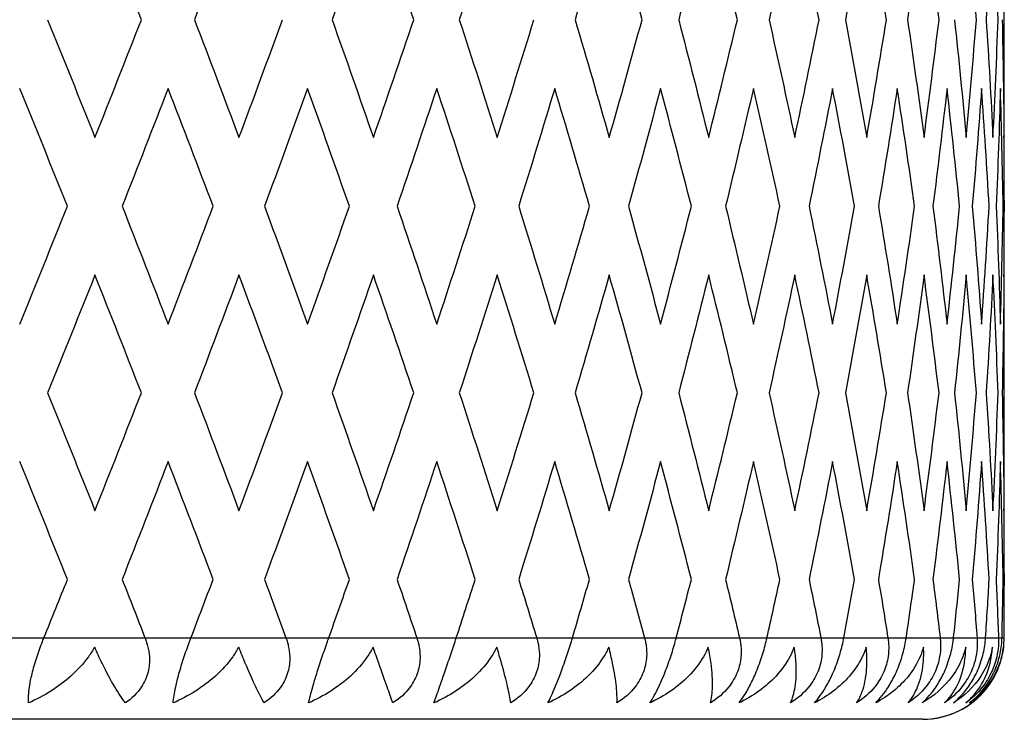
# Model space of a CAD drawing. Units: millimetres. Extents: x 24 to 867, y 24 to 606.
# Drawn here: x 339 to 345, y 111 to 115 of the extents above; entities that cross this region are included whole.
import ezdxf

# ---------------------------------------------------------------- set-up
doc = ezdxf.new("R2010")
doc.units = ezdxf.units.MM
doc.header["$LTSCALE"] = 3
doc.layers.add('Visible (ISO)', color=7, linetype='Continuous', lineweight=25, true_color=0x00003f)
doc.layers.add('Visible Narrow (ISO)', color=7, linetype='Continuous', lineweight=25, true_color=0x00003f)

msp = doc.modelspace()

# ---------------------------------------------------------------- linework, layer by layer
at = {"layer": 'Visible (ISO)'}
for p, q in [((345.41257, 111.70266), (345.41257, 121.00266)), ((345.41257, 115.22436), (345.41257, 115.75239)), ((345.41257, 114.30858), (345.41257, 114.38245)), ((345.41257, 112.93864), (345.41257, 113.46667)), ((345.41257, 112.02286), (345.41257, 112.09673)), ((344.91257, 111.20266), (321.91257, 111.20266)), ((344.91257, 111.20266), (321.91257, 111.20266))]:
    msp.add_line(p, q, dxfattribs=at)
for end in [0, 322.36378]:
    msp.add_arc((344.91257, 111.70266), 0.5, 270, end, dxfattribs=at)
for points in [[(340.12681, 115.48837), (340.03283, 115.72901), (339.93794, 115.96964), (339.8422, 116.21028)], [(340.72455, 116.21028), (340.63464, 115.96964), (340.54375, 115.72901), (340.45191, 115.48837)], [(341.54803, 116.21028), (341.46467, 115.96964), (341.38023, 115.72901), (341.29472, 115.48837)], [(341.7948, 115.48837), (341.71366, 115.72901), (341.63139, 115.96964), (341.54803, 116.21028)], [(342.30601, 116.21028), (342.22988, 115.96964), (342.15256, 115.72901), (342.07408, 115.48837)], [(342.99239, 116.21028), (342.9241, 115.96964), (342.85452, 115.72901), (342.78369, 115.48837)], [(343.19338, 115.48837), (343.12769, 115.72901), (343.06068, 115.96964), (342.99239, 116.21028)], [(343.60163, 116.21028), (343.54173, 115.96964), (343.48046, 115.72901), (343.41785, 115.48837)], [(343.77722, 115.48837), (343.72007, 115.72901), (343.66153, 115.96964), (343.60163, 116.21028)], [(344.12884, 116.21028), (344.07781, 115.96964), (344.02534, 115.72901), (343.97146, 115.48837)], [(344.2776, 115.48837), (344.22946, 115.72901), (344.17987, 115.96964), (344.12884, 116.21028)], [(344.56976, 116.21028), (344.52802, 115.96964), (344.48477, 115.72901), (344.44006, 115.48837)], [(344.6905, 115.48837), (344.65176, 115.72901), (344.61151, 115.96964), (344.56976, 116.21028)], [(344.92086, 116.21028), (344.88873, 115.96964), (344.85506, 115.72901), (344.81986, 115.48837)], [(345.01261, 115.48837), (344.98357, 115.72901), (344.95299, 115.96964), (344.92086, 116.21028)], [(345.24131, 115.48837), (345.22222, 115.72901), (345.20155, 115.96964), (345.17929, 116.21028)], [(345.34299, 116.21028), (345.3308, 115.96964), (345.31701, 115.72901), (345.30162, 115.48837)], [(345.37478, 115.48837), (345.36578, 115.72901), (345.35519, 115.96964), (345.34299, 116.21028)], [(339.55242, 115.48837), (339.64985, 115.24774), (339.74645, 115.0071), (339.8422, 114.76647)], [(339.8422, 114.76647), (339.93794, 115.0071), (340.03283, 115.24774), (340.12681, 115.48837)], [(340.45191, 115.48837), (340.54375, 115.24774), (340.63464, 115.0071), (340.72455, 114.76647)], [(340.72455, 114.76647), (340.81447, 115.0071), (340.9034, 115.24774), (340.99132, 115.48837)], [(341.29472, 115.48837), (341.38023, 115.24774), (341.46467, 115.0071), (341.54803, 114.76647)], [(341.54803, 114.76647), (341.63139, 115.0071), (341.71366, 115.24774), (341.7948, 115.48837)], [(342.07408, 115.48837), (342.15256, 115.24774), (342.22988, 115.0071), (342.30601, 114.76647)], [(342.30601, 114.76647), (342.38214, 115.0071), (342.45708, 115.24774), (342.5308, 115.48837)], [(342.78369, 115.48837), (342.85452, 115.24774), (342.9241, 115.0071), (342.99239, 114.76647)], [(342.99239, 114.76647), (343.06068, 115.0071), (343.12769, 115.24774), (343.19338, 115.48837)], [(343.41785, 115.48837), (343.48046, 115.24774), (343.54173, 115.0071), (343.60163, 114.76647)], [(343.60163, 114.76647), (343.66153, 115.0071), (343.72007, 115.24774), (343.77722, 115.48837)], [(343.97146, 115.48837), (344.02534, 115.24774), (344.07781, 115.0071), (344.12884, 114.76647)], [(344.12884, 114.76647), (344.17987, 115.0071), (344.22946, 115.24774), (344.2776, 115.48837)], [(344.44006, 115.48837), (344.48477, 115.24774), (344.52802, 115.0071), (344.56976, 114.76647)], [(344.56976, 114.76647), (344.61151, 115.0071), (344.65176, 115.24774), (344.6905, 115.48837)], [(344.81986, 115.48837), (344.85506, 115.24774), (344.88873, 115.0071), (344.92086, 114.76647)], [(344.92086, 114.76647), (344.95299, 115.0071), (344.98357, 115.24774), (345.01261, 115.48837)], [(345.10782, 115.48837), (345.13322, 115.24774), (345.15704, 115.0071), (345.17929, 114.76647)], [(345.17929, 114.76647), (345.20155, 115.0071), (345.22222, 115.24774), (345.24131, 115.48837)], [(345.30162, 115.48837), (345.31701, 115.24774), (345.3308, 115.0071), (345.34299, 114.76647)], [(345.34299, 114.76647), (345.35519, 115.0071), (345.36578, 115.24774), (345.37478, 115.48837)], [(345.3997, 115.48837), (345.40495, 115.24774), (345.4086, 115.0071), (345.41063, 114.76647)], [(345.41063, 114.76647), (345.41193, 114.9191), (345.41257, 115.07173), (345.41257, 115.22436)], [(339.67384, 114.34551), (339.5771, 114.58615), (339.47952, 114.82678), (339.38115, 115.06742)], [(340.2903, 115.06742), (340.19738, 114.82678), (340.10353, 114.58615), (340.00881, 114.34551)], [(340.56627, 114.34551), (340.47523, 114.58615), (340.38322, 114.82678), (340.2903, 115.06742)], [(341.14408, 115.06742), (341.05735, 114.82678), (340.9696, 114.58615), (340.88084, 114.34551)], [(341.40111, 114.34551), (341.31649, 114.58615), (341.2308, 114.82678), (341.14408, 115.06742)], [(341.9356, 115.06742), (341.85578, 114.82678), (341.77481, 114.58615), (341.69274, 114.34551)], [(342.17162, 114.34551), (342.09411, 114.58615), (342.01543, 114.82678), (341.9356, 115.06742)], [(342.65851, 115.06742), (342.58623, 114.82678), (342.5127, 114.58615), (342.43797, 114.34551)], [(342.87162, 114.34551), (342.80184, 114.58615), (342.73079, 114.82678), (342.65851, 115.06742)], [(343.30697, 115.06742), (343.24281, 114.82678), (343.17732, 114.58615), (343.11054, 114.34551)], [(343.49545, 114.34551), (343.43397, 114.58615), (343.37113, 114.82678), (343.30697, 115.06742)], [(343.87577, 115.06742), (343.82025, 114.82678), (343.76332, 114.58615), (343.70502, 114.34551)], [(344.03811, 114.34551), (343.98541, 114.58615), (343.93129, 114.82678), (343.87577, 115.06742)], [(344.36032, 115.06742), (344.31389, 114.82678), (344.26599, 114.58615), (344.21664, 114.34551)], [(344.49521, 114.34551), (344.45173, 114.58615), (344.40676, 114.82678), (344.36032, 115.06742)], [(344.75673, 115.06742), (344.71976, 114.82678), (344.68126, 114.58615), (344.64127, 114.34551)], [(344.86308, 114.34551), (344.82916, 114.58615), (344.79371, 114.82678), (344.75673, 115.06742)], [(345.06181, 115.06742), (345.03459, 114.82678), (345.00581, 114.58615), (344.97549, 114.34551)], [(345.13876, 114.34551), (345.11468, 114.58615), (345.08902, 114.82678), (345.06181, 115.06742)], [(345.27309, 115.06742), (345.25585, 114.82678), (345.23702, 114.58615), (345.21661, 114.34551)], [(345.32003, 114.34551), (345.30598, 114.58615), (345.29033, 114.82678), (345.27309, 115.06742)], [(345.38887, 115.06742), (345.38175, 114.82678), (345.37302, 114.58615), (345.36269, 114.34551)], [(345.40543, 114.34551), (345.40152, 114.58615), (345.396, 114.82678), (345.38887, 115.06742)], [(345.41257, 114.38245), (345.41257, 114.37014), (345.41257, 114.35783), (345.41256, 114.34551)], [(339.38115, 113.62361), (339.47952, 113.86424), (339.5771, 114.10488), (339.67384, 114.34551)], [(340.00881, 114.34551), (340.10353, 114.10488), (340.19738, 113.86424), (340.2903, 113.62361)], [(340.2903, 113.62361), (340.38322, 113.86424), (340.47523, 114.10488), (340.56627, 114.34551)], [(340.88084, 114.34551), (340.9696, 114.10488), (341.05735, 113.86424), (341.14408, 113.62361)], [(341.14408, 113.62361), (341.2308, 113.86424), (341.31649, 114.10488), (341.40111, 114.34551)], [(341.69274, 114.34551), (341.77481, 114.10488), (341.85578, 113.86424), (341.9356, 113.62361)], [(341.9356, 113.62361), (342.01543, 113.86424), (342.09411, 114.10488), (342.17162, 114.34551)], [(342.43797, 114.34551), (342.5127, 114.10488), (342.58623, 113.86424), (342.65851, 113.62361)], [(342.65851, 113.62361), (342.73079, 113.86424), (342.80184, 114.10488), (342.87162, 114.34551)], [(343.11054, 114.34551), (343.17732, 114.10488), (343.24281, 113.86424), (343.30697, 113.62361)], [(343.30697, 113.62361), (343.37113, 113.86424), (343.43397, 114.10488), (343.49545, 114.34551)], [(343.70502, 114.34551), (343.76332, 114.10488), (343.82025, 113.86424), (343.87577, 113.62361)], [(343.87577, 113.62361), (343.93129, 113.86424), (343.98541, 114.10488), (344.03811, 114.34551)], [(344.21664, 114.34551), (344.26599, 114.10488), (344.31389, 113.86424), (344.36032, 113.62361)], [(344.36032, 113.62361), (344.40676, 113.86424), (344.45173, 114.10488), (344.49521, 114.34551)], [(344.64127, 114.34551), (344.68126, 114.10488), (344.71976, 113.86424), (344.75673, 113.62361)], [(344.75673, 113.62361), (344.79371, 113.86424), (344.82916, 114.10488), (344.86308, 114.34551)], [(344.97549, 114.34551), (345.00581, 114.10488), (345.03459, 113.86424), (345.06181, 113.62361)], [(345.06181, 113.62361), (345.08902, 113.86424), (345.11468, 114.10488), (345.13876, 114.34551)], [(345.21661, 114.34551), (345.23702, 114.10488), (345.25585, 113.86424), (345.27309, 113.62361)], [(345.27309, 113.62361), (345.29033, 113.86424), (345.30598, 114.10488), (345.32003, 114.34551)], [(345.36269, 114.34551), (345.37302, 114.10488), (345.38175, 113.86424), (345.38887, 113.62361)], [(345.38887, 113.62361), (345.396, 113.86424), (345.40152, 114.10488), (345.40543, 114.34551)], [(345.41256, 114.34551), (345.41257, 114.3332), (345.41257, 114.32089), (345.41257, 114.30858)], [(339.8422, 113.92456), (339.74645, 113.68393), (339.64985, 113.44329), (339.55242, 113.20266)], [(340.12681, 113.20266), (340.03283, 113.44329), (339.93794, 113.68393), (339.8422, 113.92456)], [(340.72455, 113.92456), (340.63464, 113.68393), (340.54375, 113.44329), (340.45191, 113.20266)], [(340.99132, 113.20266), (340.9034, 113.44329), (340.81447, 113.68393), (340.72455, 113.92456)], [(341.54803, 113.92456), (341.46467, 113.68393), (341.38023, 113.44329), (341.29472, 113.20266)], [(341.7948, 113.20266), (341.71366, 113.44329), (341.63139, 113.68393), (341.54803, 113.92456)], [(342.30601, 113.92456), (342.22988, 113.68393), (342.15256, 113.44329), (342.07408, 113.20266)], [(342.5308, 113.20266), (342.45708, 113.44329), (342.38214, 113.68393), (342.30601, 113.92456)], [(342.99239, 113.92456), (342.9241, 113.68393), (342.85452, 113.44329), (342.78369, 113.20266)], [(343.19338, 113.20266), (343.12769, 113.44329), (343.06068, 113.68393), (342.99239, 113.92456)], [(343.60163, 113.92456), (343.54173, 113.68393), (343.48046, 113.44329), (343.41785, 113.20266)], [(343.77722, 113.20266), (343.72007, 113.44329), (343.66153, 113.68393), (343.60163, 113.92456)], [(344.12884, 113.92456), (344.07781, 113.68393), (344.02534, 113.44329), (343.97146, 113.20266)], [(344.2776, 113.20266), (344.22946, 113.44329), (344.17987, 113.68393), (344.12884, 113.92456)], [(344.56976, 113.92456), (344.52802, 113.68393), (344.48477, 113.44329), (344.44006, 113.20266)], [(344.6905, 113.20266), (344.65176, 113.44329), (344.61151, 113.68393), (344.56976, 113.92456)], [(344.92086, 113.92456), (344.88873, 113.68393), (344.85506, 113.44329), (344.81986, 113.20266)], [(345.01261, 113.20266), (344.98357, 113.44329), (344.95299, 113.68393), (344.92086, 113.92456)], [(345.17929, 113.92456), (345.15704, 113.68393), (345.13322, 113.44329), (345.10782, 113.20266)], [(345.24131, 113.20266), (345.22222, 113.44329), (345.20155, 113.68393), (345.17929, 113.92456)], [(345.34299, 113.92456), (345.3308, 113.68393), (345.31701, 113.44329), (345.30162, 113.20266)], [(345.37478, 113.20266), (345.36578, 113.44329), (345.35519, 113.68393), (345.34299, 113.92456)], [(345.41063, 113.92456), (345.4086, 113.68393), (345.40495, 113.44329), (345.3997, 113.20266)], [(345.41257, 113.46667), (345.41257, 113.6193), (345.41193, 113.77193), (345.41063, 113.92456)], [(339.55242, 113.20266), (339.64985, 112.96202), (339.74645, 112.72139), (339.8422, 112.48075)], [(339.8422, 112.48075), (339.93794, 112.72139), (340.03283, 112.96202), (340.12681, 113.20266)], [(340.45191, 113.20266), (340.54375, 112.96202), (340.63464, 112.72139), (340.72455, 112.48075)], [(340.72455, 112.48075), (340.81447, 112.72139), (340.9034, 112.96202), (340.99132, 113.20266)], [(341.29472, 113.20266), (341.38023, 112.96202), (341.46467, 112.72139), (341.54803, 112.48075)], [(341.54803, 112.48075), (341.63139, 112.72139), (341.71366, 112.96202), (341.7948, 113.20266)], [(342.07408, 113.20266), (342.15256, 112.96202), (342.22988, 112.72139), (342.30601, 112.48075)], [(342.30601, 112.48075), (342.38214, 112.72139), (342.45708, 112.96202), (342.5308, 113.20266)], [(342.78369, 113.20266), (342.85452, 112.96202), (342.9241, 112.72139), (342.99239, 112.48075)], [(342.99239, 112.48075), (343.06068, 112.72139), (343.12769, 112.96202), (343.19338, 113.20266)], [(343.41785, 113.20266), (343.48046, 112.96202), (343.54173, 112.72139), (343.60163, 112.48075)], [(343.60163, 112.48075), (343.66153, 112.72139), (343.72007, 112.96202), (343.77722, 113.20266)], [(343.97146, 113.20266), (344.02534, 112.96202), (344.07781, 112.72139), (344.12884, 112.48075)], [(344.12884, 112.48075), (344.17987, 112.72139), (344.22946, 112.96202), (344.2776, 113.20266)], [(344.44006, 113.20266), (344.48477, 112.96202), (344.52802, 112.72139), (344.56976, 112.48075)], [(344.56976, 112.48075), (344.61151, 112.72139), (344.65176, 112.96202), (344.6905, 113.20266)], [(344.81986, 113.20266), (344.85506, 112.96202), (344.88873, 112.72139), (344.92086, 112.48075)], [(344.92086, 112.48075), (344.95299, 112.72139), (344.98357, 112.96202), (345.01261, 113.20266)], [(345.10782, 113.20266), (345.13322, 112.96202), (345.15704, 112.72139), (345.17929, 112.48075)], [(345.17929, 112.48075), (345.20155, 112.72139), (345.22222, 112.96202), (345.24131, 113.20266)], [(345.30162, 113.20266), (345.31701, 112.96202), (345.3308, 112.72139), (345.34299, 112.48075)], [(345.34299, 112.48075), (345.35519, 112.72139), (345.36578, 112.96202), (345.37478, 113.20266)], [(345.3997, 113.20266), (345.40495, 112.96202), (345.4086, 112.72139), (345.41063, 112.48075)], [(345.41063, 112.48075), (345.41193, 112.63338), (345.41257, 112.78601), (345.41257, 112.93864)], [(339.67384, 112.0598), (339.5771, 112.30043), (339.47952, 112.54107), (339.38115, 112.7817)], [(340.2903, 112.7817), (340.19738, 112.54107), (340.10353, 112.30043), (340.00881, 112.0598)], [(340.56627, 112.0598), (340.47523, 112.30043), (340.38322, 112.54107), (340.2903, 112.7817)], [(341.14408, 112.7817), (341.05735, 112.54107), (340.9696, 112.30043), (340.88084, 112.0598)], [(341.40111, 112.0598), (341.31649, 112.30043), (341.2308, 112.54107), (341.14408, 112.7817)], [(341.9356, 112.7817), (341.85578, 112.54107), (341.77481, 112.30043), (341.69274, 112.0598)], [(342.17162, 112.0598), (342.09411, 112.30043), (342.01543, 112.54107), (341.9356, 112.7817)], [(342.65851, 112.7817), (342.58623, 112.54107), (342.5127, 112.30043), (342.43797, 112.0598)], [(342.87162, 112.0598), (342.80184, 112.30043), (342.73079, 112.54107), (342.65851, 112.7817)], [(343.30697, 112.7817), (343.24281, 112.54107), (343.17732, 112.30043), (343.11054, 112.0598)], [(343.49545, 112.0598), (343.43397, 112.30043), (343.37113, 112.54107), (343.30697, 112.7817)], [(343.87577, 112.7817), (343.82025, 112.54107), (343.76332, 112.30043), (343.70502, 112.0598)], [(344.03811, 112.0598), (343.98541, 112.30043), (343.93129, 112.54107), (343.87577, 112.7817)], [(344.36032, 112.7817), (344.31389, 112.54107), (344.26599, 112.30043), (344.21664, 112.0598)], [(344.49521, 112.0598), (344.45173, 112.30043), (344.40676, 112.54107), (344.36032, 112.7817)], [(344.75673, 112.7817), (344.71976, 112.54107), (344.68126, 112.30043), (344.64127, 112.0598)], [(344.86308, 112.0598), (344.82916, 112.30043), (344.79371, 112.54107), (344.75673, 112.7817)], [(345.06181, 112.7817), (345.03459, 112.54107), (345.00581, 112.30043), (344.97549, 112.0598)], [(345.13876, 112.0598), (345.11468, 112.30043), (345.08902, 112.54107), (345.06181, 112.7817)], [(345.27309, 112.7817), (345.25585, 112.54107), (345.23702, 112.30043), (345.21661, 112.0598)], [(345.32003, 112.0598), (345.30598, 112.30043), (345.29033, 112.54107), (345.27309, 112.7817)], [(345.38887, 112.7817), (345.38175, 112.54107), (345.37302, 112.30043), (345.36269, 112.0598)], [(345.40543, 112.0598), (345.40152, 112.30043), (345.396, 112.54107), (345.38887, 112.7817)], [(345.41257, 112.09673), (345.41257, 112.08442), (345.41257, 112.07211), (345.41256, 112.0598)], [(339.52965, 111.70266), (339.57792, 111.8217), (339.62598, 111.94075), (339.67384, 112.0598)], [(340.00881, 112.0598), (340.05567, 111.94075), (340.10232, 111.8217), (340.14874, 111.70266)], [(340.43045, 111.70266), (340.47595, 111.8217), (340.52123, 111.94075), (340.56627, 112.0598)], [(340.88084, 112.0598), (340.92475, 111.94075), (340.96841, 111.8217), (341.01183, 111.70266)], [(341.27474, 111.70266), (341.31712, 111.8217), (341.35924, 111.94075), (341.40111, 112.0598)], [(341.69274, 112.0598), (341.73334, 111.94075), (341.77368, 111.8217), (341.81373, 111.70266)], [(342.05573, 111.70266), (342.09464, 111.8217), (342.13328, 111.94075), (342.17162, 112.0598)], [(342.43797, 112.0598), (342.47494, 111.94075), (342.51162, 111.8217), (342.54799, 111.70266)], [(342.76713, 111.70266), (342.80227, 111.8217), (342.8371, 111.94075), (342.87162, 112.0598)], [(343.11054, 112.0598), (343.14358, 111.94075), (343.1763, 111.8217), (343.2087, 111.70266)], [(343.40321, 111.70266), (343.43429, 111.8217), (343.46504, 111.94075), (343.49545, 112.0598)], [(343.70502, 112.0598), (343.73387, 111.94075), (343.76237, 111.8217), (343.79054, 111.70266)], [(343.95885, 111.70266), (343.98562, 111.8217), (344.01204, 111.94075), (344.03811, 112.0598)], [(344.21664, 112.0598), (344.24105, 111.94075), (344.26511, 111.8217), (344.28881, 111.70266)], [(344.42959, 111.70266), (344.45182, 111.8217), (344.4737, 111.94075), (344.49521, 112.0598)], [(344.64127, 112.0598), (344.66105, 111.94075), (344.68047, 111.8217), (344.69952, 111.70266)], [(344.81162, 111.70266), (344.82915, 111.8217), (344.8463, 111.94075), (344.86308, 112.0598)], [(344.97549, 112.0598), (344.99049, 111.94075), (345.00511, 111.8217), (345.01936, 111.70266)], [(345.10187, 111.70266), (345.11455, 111.8217), (345.12685, 111.94075), (345.13876, 112.0598)], [(345.21661, 112.0598), (345.22671, 111.94075), (345.23642, 111.8217), (345.24574, 111.70266)], [(345.298, 111.70266), (345.30573, 111.8217), (345.31308, 111.94075), (345.32003, 112.0598)], [(345.36269, 112.0598), (345.3678, 111.94075), (345.37252, 111.8217), (345.37685, 111.70266)], [(345.39844, 111.70266), (345.40116, 111.8217), (345.40349, 111.94075), (345.40543, 112.0598)], [(345.41256, 112.0598), (345.41257, 112.04749), (345.41257, 112.03518), (345.41257, 112.02286)]]:
    msp.add_open_spline(points, degree=3, dxfattribs=at)
for points, knots in [([(339.43605, 111.30266), (339.43423, 111.32959), (339.43574, 111.36262), (339.44513, 111.42687), (339.45035, 111.45363), (339.46487, 111.51416), (339.47436, 111.54744), (339.49609, 111.61465), (339.50805, 111.64784), (339.52246, 111.68468), (339.52421, 111.68911), (339.52668, 111.69528), (339.52738, 111.69704), (339.52836, 111.69947), (339.52863, 111.70014), (339.52915, 111.70143), (339.5294, 111.70204), (339.52965, 111.70266)], [0, 0, 0, 0, 0.01519176, 0.01519176, 0.024734332, 0.024734332, 0.035472435, 0.035472435, 0.046064024, 0.046064024, 0.047517982, 0.047517982, 0.048100642, 0.048100642, 0.048322506, 0.048322506, 0.048526569, 0.048526569, 0.048526569, 0.048526569]), ([(340.14874, 111.70266), (340.1492, 111.70148), (340.14966, 111.7003), (340.15075, 111.69742), (340.15139, 111.69572), (340.15358, 111.68974), (340.15508, 111.68544), (340.15957, 111.67188), (340.1623, 111.66257), (340.17031, 111.63103), (340.17396, 111.60858), (340.17728, 111.55444), (340.17471, 111.52321), (340.15926, 111.46022), (340.1458, 111.42962), (340.10187, 111.3623), (340.06778, 111.32946), (340.02844, 111.30266)], [0.00000067, 0.00000067, 0.00000067, 0.00000067, 0.000391985, 0.000391985, 0.000952313, 0.000952313, 0.00236386, 0.00236386, 0.005380975, 0.005380975, 0.01251491, 0.01251491, 0.022529096, 0.022529096, 0.033345235, 0.033345235, 0.048434087, 0.048434087, 0.048434087, 0.048434087]), ([(340.32136, 111.30266), (340.32339, 111.32959), (340.32834, 111.36262), (340.34222, 111.42687), (340.34887, 111.45363), (340.36565, 111.51416), (340.37586, 111.54744), (340.39811, 111.61465), (340.40988, 111.64784), (340.42363, 111.68468), (340.4253, 111.68911), (340.42764, 111.69528), (340.42831, 111.69704), (340.42923, 111.69947), (340.42949, 111.70014), (340.42998, 111.70143), (340.43021, 111.70204), (340.43045, 111.70266)], [0, 0, 0, 0, 0.01519176, 0.01519176, 0.024734332, 0.024734332, 0.035472435, 0.035472435, 0.046064024, 0.046064024, 0.047517982, 0.047517982, 0.048100642, 0.048100642, 0.048322506, 0.048322506, 0.048526569, 0.048526569, 0.048526569, 0.048526569]), ([(341.01183, 111.70266), (341.01226, 111.70148), (341.01269, 111.7003), (341.01371, 111.69742), (341.0143, 111.69572), (341.01634, 111.68974), (341.01773, 111.68544), (341.02186, 111.67188), (341.02434, 111.66257), (341.03149, 111.63103), (341.0345, 111.60858), (341.03619, 111.55444), (341.03262, 111.52321), (341.01502, 111.46022), (341.00044, 111.42962), (340.95386, 111.3623), (340.91832, 111.32946), (340.87766, 111.30266)], [0.00000067, 0.00000067, 0.00000067, 0.00000067, 0.000391985, 0.000391985, 0.000952313, 0.000952313, 0.00236386, 0.00236386, 0.005380975, 0.005380975, 0.01251491, 0.01251491, 0.022529096, 0.022529096, 0.033345235, 0.033345235, 0.048434087, 0.048434087, 0.048434087, 0.048434087]), ([(341.15103, 111.30266), (341.1569, 111.32959), (341.16526, 111.36262), (341.18352, 111.42687), (341.19153, 111.45363), (341.21045, 111.51416), (341.2213, 111.54744), (341.24388, 111.61465), (341.25536, 111.64784), (341.26836, 111.68468), (341.26993, 111.68911), (341.27212, 111.69528), (341.27274, 111.69704), (341.27361, 111.69947), (341.27384, 111.70014), (341.2743, 111.70143), (341.27452, 111.70204), (341.27474, 111.70266)], [0, 0, 0, 0, 0.01519176, 0.01519176, 0.024734332, 0.024734332, 0.035472435, 0.035472435, 0.046064024, 0.046064024, 0.047517982, 0.047517982, 0.048100642, 0.048100642, 0.048322506, 0.048322506, 0.048526569, 0.048526569, 0.048526569, 0.048526569]), ([(341.81373, 111.70266), (341.81413, 111.70148), (341.81452, 111.7003), (341.81546, 111.69742), (341.816, 111.69572), (341.81787, 111.68974), (341.81914, 111.68544), (341.82288, 111.67188), (341.8251, 111.66257), (341.83133, 111.63103), (341.83367, 111.60858), (341.83372, 111.55444), (341.82918, 111.52321), (341.80957, 111.46022), (341.79399, 111.42962), (341.74514, 111.3623), (341.70844, 111.32946), (341.66678, 111.30266)], [0.00000067, 0.00000067, 0.00000067, 0.00000067, 0.000391985, 0.000391985, 0.000952313, 0.000952313, 0.00236386, 0.00236386, 0.005380975, 0.005380975, 0.01251491, 0.01251491, 0.022529096, 0.022529096, 0.033345235, 0.033345235, 0.048434087, 0.048434087, 0.048434087, 0.048434087]), ([(341.91841, 111.30266), (341.92805, 111.32959), (341.93975, 111.36262), (341.96225, 111.42687), (341.97157, 111.45363), (341.99247, 111.51416), (342.00387, 111.54744), (342.02661, 111.61465), (342.0377, 111.64784), (342.04983, 111.68468), (342.05129, 111.68911), (342.05331, 111.69528), (342.05389, 111.69704), (342.05469, 111.69947), (342.05491, 111.70014), (342.05533, 111.70143), (342.05553, 111.70204), (342.05573, 111.70266)], [0, 0, 0, 0, 0.01519176, 0.01519176, 0.024734332, 0.024734332, 0.035472435, 0.035472435, 0.046064024, 0.046064024, 0.047517982, 0.047517982, 0.048100642, 0.048100642, 0.048322506, 0.048322506, 0.048526569, 0.048526569, 0.048526569, 0.048526569]), ([(342.54799, 111.70266), (342.54835, 111.70148), (342.54871, 111.7003), (342.54956, 111.69742), (342.55005, 111.69572), (342.55173, 111.68974), (342.55287, 111.68544), (342.55619, 111.67188), (342.55812, 111.66257), (342.56338, 111.63103), (342.56504, 111.60858), (342.56345, 111.55444), (342.55798, 111.52321), (342.53651, 111.46022), (342.52005, 111.42962), (342.46932, 111.3623), (342.43176, 111.32946), (342.38944, 111.30266)], [0.00000067, 0.00000067, 0.00000067, 0.00000067, 0.000391985, 0.000391985, 0.000952313, 0.000952313, 0.00236386, 0.00236386, 0.005380975, 0.005380975, 0.01251491, 0.01251491, 0.022529096, 0.022529096, 0.033345235, 0.033345235, 0.048434087, 0.048434087, 0.048434087, 0.048434087]), ([(342.6173, 111.30266), (342.63065, 111.32959), (342.6456, 111.36262), (342.67215, 111.42687), (342.68269, 111.45363), (342.70541, 111.51416), (342.71726, 111.54744), (342.73997, 111.61465), (342.7506, 111.64784), (342.76177, 111.68468), (342.7631, 111.68911), (342.76494, 111.69528), (342.76547, 111.69704), (342.76619, 111.69947), (342.76638, 111.70014), (342.76676, 111.70143), (342.76695, 111.70204), (342.76713, 111.70266)], [0, 0, 0, 0, 0.01519176, 0.01519176, 0.024734332, 0.024734332, 0.035472435, 0.035472435, 0.046064024, 0.046064024, 0.047517982, 0.047517982, 0.048100642, 0.048100642, 0.048322506, 0.048322506, 0.048526569, 0.048526569, 0.048526569, 0.048526569]), ([(343.2087, 111.70266), (343.20902, 111.70148), (343.20934, 111.7003), (343.21009, 111.69742), (343.21053, 111.69572), (343.21201, 111.68974), (343.213, 111.68544), (343.21589, 111.67188), (343.21751, 111.66257), (343.22176, 111.63103), (343.22272, 111.60858), (343.2195, 111.55444), (343.21314, 111.52321), (343.18999, 111.46022), (343.17279, 111.42962), (343.12059, 111.3623), (343.08246, 111.32946), (343.03982, 111.30266)], [0.00000067, 0.00000067, 0.00000067, 0.00000067, 0.000391985, 0.000391985, 0.000952313, 0.000952313, 0.00236386, 0.00236386, 0.005380975, 0.005380975, 0.01251491, 0.01251491, 0.022529096, 0.022529096, 0.033345235, 0.033345235, 0.048434087, 0.048434087, 0.048434087, 0.048434087]), ([(343.24207, 111.30266), (343.25903, 111.32959), (343.2771, 111.36262), (343.30749, 111.42687), (343.31918, 111.45363), (343.34353, 111.51416), (343.35574, 111.54744), (343.37824, 111.61465), (343.38831, 111.64784), (343.39843, 111.68468), (343.39962, 111.68911), (343.40127, 111.69528), (343.40174, 111.69704), (343.40238, 111.69947), (343.40255, 111.70014), (343.40289, 111.70143), (343.40305, 111.70204), (343.40321, 111.70266)], [0, 0, 0, 0, 0.01519176, 0.01519176, 0.024734332, 0.024734332, 0.035472435, 0.035472435, 0.046064024, 0.046064024, 0.047517982, 0.047517982, 0.048100642, 0.048100642, 0.048322506, 0.048322506, 0.048526569, 0.048526569, 0.048526569, 0.048526569]), ([(343.79054, 111.70266), (343.79082, 111.70148), (343.79109, 111.7003), (343.79174, 111.69742), (343.79212, 111.69572), (343.79339, 111.68974), (343.79423, 111.68544), (343.79665, 111.67188), (343.79796, 111.66257), (343.80116, 111.63103), (343.80141, 111.60858), (343.7966, 111.55444), (343.78939, 111.52321), (343.76475, 111.46022), (343.74694, 111.42962), (343.69369, 111.3623), (343.65531, 111.32946), (343.61269, 111.30266)], [0.00000067, 0.00000067, 0.00000067, 0.00000067, 0.000391985, 0.000391985, 0.000952313, 0.000952313, 0.00236386, 0.00236386, 0.005380975, 0.005380975, 0.01251491, 0.01251491, 0.022529096, 0.022529096, 0.033345235, 0.033345235, 0.048434087, 0.048434087, 0.048434087, 0.048434087]), ([(343.78771, 111.30266), (343.80813, 111.32959), (343.82918, 111.36262), (343.86317, 111.42687), (343.8759, 111.45363), (343.90168, 111.51416), (343.91416, 111.54744), (343.93627, 111.61465), (343.9457, 111.64784), (343.95468, 111.68468), (343.95574, 111.68911), (343.95717, 111.69528), (343.95758, 111.69704), (343.95813, 111.69947), (343.95829, 111.70014), (343.95858, 111.70143), (343.95872, 111.70204), (343.95885, 111.70266)], [0, 0, 0, 0, 0.01519176, 0.01519176, 0.024734332, 0.024734332, 0.035472435, 0.035472435, 0.046064024, 0.046064024, 0.047517982, 0.047517982, 0.048100642, 0.048100642, 0.048322506, 0.048322506, 0.048526569, 0.048526569, 0.048526569, 0.048526569]), ([(344.28881, 111.70266), (344.28905, 111.70148), (344.28928, 111.7003), (344.28983, 111.69742), (344.29014, 111.69572), (344.29119, 111.68974), (344.29188, 111.68544), (344.2938, 111.67188), (344.29478, 111.66257), (344.29692, 111.63103), (344.29646, 111.60858), (344.29008, 111.55444), (344.28209, 111.52321), (344.25616, 111.46022), (344.23788, 111.42962), (344.18401, 111.3623), (344.14568, 111.32946), (344.10344, 111.30266)], [0.00000067, 0.00000067, 0.00000067, 0.00000067, 0.000391985, 0.000391985, 0.000952313, 0.000952313, 0.00236386, 0.00236386, 0.005380975, 0.005380975, 0.01251491, 0.01251491, 0.022529096, 0.022529096, 0.033345235, 0.033345235, 0.048434087, 0.048434087, 0.048434087, 0.048434087]), ([(344.24981, 111.30266), (344.27353, 111.32959), (344.29739, 111.36262), (344.3347, 111.42687), (344.34838, 111.45363), (344.37539, 111.51416), (344.38803, 111.54744), (344.40958, 111.61465), (344.41829, 111.64784), (344.42606, 111.68468), (344.42697, 111.68911), (344.42818, 111.69528), (344.42852, 111.69704), (344.42899, 111.69947), (344.42911, 111.70014), (344.42936, 111.70143), (344.42947, 111.70204), (344.42959, 111.70266)], [0, 0, 0, 0, 0.01519176, 0.01519176, 0.024734332, 0.024734332, 0.035472435, 0.035472435, 0.046064024, 0.046064024, 0.047517982, 0.047517982, 0.048100642, 0.048100642, 0.048322506, 0.048322506, 0.048526569, 0.048526569, 0.048526569, 0.048526569]), ([(344.69952, 111.70266), (344.69971, 111.70148), (344.6999, 111.7003), (344.70033, 111.69742), (344.70058, 111.69572), (344.7014, 111.68974), (344.70192, 111.68544), (344.70335, 111.67188), (344.704, 111.66257), (344.70504, 111.63103), (344.70388, 111.60858), (344.69599, 111.55444), (344.68728, 111.52321), (344.66026, 111.46022), (344.64167, 111.42962), (344.58761, 111.3623), (344.54964, 111.32946), (344.50811, 111.30266)], [0.00000067, 0.00000067, 0.00000067, 0.00000067, 0.000391985, 0.000391985, 0.000952313, 0.000952313, 0.00236386, 0.00236386, 0.005380975, 0.005380975, 0.01251491, 0.01251491, 0.022529096, 0.022529096, 0.033345235, 0.033345235, 0.048434087, 0.048434087, 0.048434087, 0.048434087]), ([(344.62466, 111.30266), (344.65148, 111.32959), (344.67797, 111.36262), (344.71829, 111.42687), (344.73281, 111.45363), (344.76083, 111.51416), (344.77354, 111.54744), (344.79433, 111.61465), (344.80226, 111.64784), (344.80877, 111.68468), (344.80951, 111.68911), (344.8105, 111.69528), (344.81077, 111.69704), (344.81114, 111.69947), (344.81124, 111.70014), (344.81143, 111.70143), (344.81152, 111.70204), (344.81162, 111.70266)], [0, 0, 0, 0, 0.01519176, 0.01519176, 0.024734332, 0.024734332, 0.035472435, 0.035472435, 0.046064024, 0.046064024, 0.047517982, 0.047517982, 0.048100642, 0.048100642, 0.048322506, 0.048322506, 0.048526569, 0.048526569, 0.048526569, 0.048526569]), ([(345.01936, 111.70266), (345.0195, 111.70148), (345.01963, 111.7003), (345.01995, 111.69742), (345.02013, 111.69572), (345.02072, 111.68974), (345.02108, 111.68544), (345.02199, 111.67188), (345.0223, 111.66257), (345.02224, 111.63103), (345.02038, 111.60858), (345.01105, 111.55444), (345.00169, 111.52321), (344.97381, 111.46022), (344.95505, 111.42962), (344.90124, 111.3623), (344.86394, 111.32946), (344.82344, 111.30266)], [0.00000067, 0.00000067, 0.00000067, 0.00000067, 0.000391985, 0.000391985, 0.000952313, 0.000952313, 0.00236386, 0.00236386, 0.005380975, 0.005380975, 0.01251491, 0.01251491, 0.022529096, 0.022529096, 0.033345235, 0.033345235, 0.048434087, 0.048434087, 0.048434087, 0.048434087]), ([(344.90924, 111.30266), (344.93895, 111.32959), (344.96784, 111.36262), (345.01086, 111.42687), (345.02609, 111.45363), (345.0549, 111.51416), (345.06757, 111.54744), (345.08746, 111.61465), (345.09453, 111.64784), (345.09972, 111.68468), (345.1003, 111.68911), (345.10104, 111.69528), (345.10125, 111.69704), (345.10152, 111.69947), (345.10159, 111.70014), (345.10173, 111.70143), (345.1018, 111.70204), (345.10187, 111.70266)], [0, 0, 0, 0, 0.01519176, 0.01519176, 0.024734332, 0.024734332, 0.035472435, 0.035472435, 0.046064024, 0.046064024, 0.047517982, 0.047517982, 0.048100642, 0.048100642, 0.048322506, 0.048322506, 0.048526569, 0.048526569, 0.048526569, 0.048526569]), ([(345.24574, 111.70266), (345.24583, 111.70148), (345.24592, 111.7003), (345.24612, 111.69742), (345.24623, 111.69572), (345.24658, 111.68974), (345.24677, 111.68544), (345.24715, 111.67188), (345.24712, 111.66257), (345.24597, 111.63103), (345.24343, 111.60858), (345.23272, 111.55444), (345.2228, 111.52321), (345.19427, 111.46022), (345.17549, 111.42962), (345.12236, 111.3623), (345.08603, 111.32946), (345.0469, 111.30266)], [0.00000067, 0.00000067, 0.00000067, 0.00000067, 0.000391985, 0.000391985, 0.000952313, 0.000952313, 0.00236386, 0.00236386, 0.005380975, 0.005380975, 0.01251491, 0.01251491, 0.022529096, 0.022529096, 0.033345235, 0.033345235, 0.048434087, 0.048434087, 0.048434087, 0.048434087]), ([(345.10125, 111.30266), (345.13361, 111.32959), (345.16467, 111.36262), (345.21004, 111.42687), (345.22588, 111.45363), (345.25523, 111.51416), (345.26776, 111.54744), (345.28658, 111.61465), (345.29275, 111.64784), (345.29657, 111.68468), (345.29698, 111.68911), (345.29748, 111.69528), (345.29761, 111.69704), (345.29779, 111.69947), (345.29783, 111.70014), (345.29792, 111.70143), (345.29796, 111.70204), (345.298, 111.70266)], [0, 0, 0, 0, 0.01519176, 0.01519176, 0.024734332, 0.024734332, 0.035472435, 0.035472435, 0.046064024, 0.046064024, 0.047517982, 0.047517982, 0.048100642, 0.048100642, 0.048322506, 0.048322506, 0.048526569, 0.048526569, 0.048526569, 0.048526569]), ([(345.37685, 111.70266), (345.37689, 111.70147), (345.37693, 111.70029), (345.37701, 111.69741), (345.37705, 111.69571), (345.37716, 111.68971), (345.37717, 111.6854), (345.37703, 111.67181), (345.37666, 111.66247), (345.3744, 111.63081), (345.37118, 111.60827), (345.35911, 111.55403), (345.34866, 111.5228), (345.31964, 111.45981), (345.30096, 111.42921), (345.24897, 111.36208), (345.21401, 111.32937), (345.17669, 111.30266)], [0, 0, 0, 0, 0.000392102, 0.000392102, 0.000953013, 0.000953013, 0.002368194, 0.002368194, 0.005394094, 0.005394094, 0.012556165, 0.012556165, 0.022574345, 0.022574345, 0.033395052, 0.033395052, 0.048432919, 0.048432919, 0.048432919, 0.048432919]), ([(345.19914, 111.30266), (345.2339, 111.32959), (345.26689, 111.36262), (345.31424, 111.42687), (345.33054, 111.45363), (345.36022, 111.51416), (345.3725, 111.54744), (345.39009, 111.61465), (345.39531, 111.64784), (345.39774, 111.68468), (345.39797, 111.68911), (345.39822, 111.69528), (345.39829, 111.69704), (345.39836, 111.69947), (345.39838, 111.70014), (345.39841, 111.70143), (345.39843, 111.70204), (345.39844, 111.70266)], [0, 0, 0, 0, 0.01519176, 0.01519176, 0.024734332, 0.024734332, 0.035472435, 0.035472435, 0.046064024, 0.046064024, 0.047517982, 0.047517982, 0.048100642, 0.048100642, 0.048322506, 0.048322506, 0.048526569, 0.048526569, 0.048526569, 0.048526569]), ([(339.84045, 111.64556), (339.8291, 111.62506), (339.81637, 111.6052), (339.77142, 111.54302), (339.7346, 111.5034), (339.61846, 111.3998), (339.52924, 111.34453), (339.43605, 111.30266)], [0.006466153, 0.006466153, 0.006466153, 0.006466153, 0.013617302, 0.013617302, 0.029697681, 0.029697681, 0.060263327, 0.060263327, 0.060263327, 0.060263327]), ([(340.02844, 111.30266), (340.00808, 111.33016), (339.98617, 111.36337), (339.93867, 111.44338), (339.91258, 111.49154), (339.87096, 111.577), (339.85559, 111.61037), (339.84045, 111.64556)], [0, 0, 0, 0, 0.020220815, 0.020220815, 0.041787056, 0.041787056, 0.054132829, 0.054132829, 0.054132829, 0.054132829]), ([(340.72256, 111.64556), (340.71166, 111.62506), (340.69931, 111.6052), (340.65551, 111.54302), (340.61926, 111.5034), (340.50421, 111.3998), (340.41503, 111.34453), (340.32136, 111.30266)], [0.006466153, 0.006466153, 0.006466153, 0.006466153, 0.013617302, 0.013617302, 0.029697681, 0.029697681, 0.060263327, 0.060263327, 0.060263327, 0.060263327]), ([(340.87766, 111.30266), (340.86259, 111.33016), (340.84572, 111.36337), (340.80768, 111.44338), (340.78601, 111.49154), (340.74997, 111.577), (340.73635, 111.61037), (340.72256, 111.64556)], [0, 0, 0, 0, 0.020220815, 0.020220815, 0.041787056, 0.041787056, 0.054132829, 0.054132829, 0.054132829, 0.054132829]), ([(341.54582, 111.64556), (341.53544, 111.62506), (341.52359, 111.6052), (341.48128, 111.54302), (341.44589, 111.5034), (341.33286, 111.3998), (341.24444, 111.34453), (341.15103, 111.30266)], [0.006466153, 0.006466153, 0.006466153, 0.006466153, 0.013617302, 0.013617302, 0.029697681, 0.029697681, 0.060263327, 0.060263327, 0.060263327, 0.060263327]), ([(341.66678, 111.30266), (341.65712, 111.33016), (341.64542, 111.36337), (341.61715, 111.44338), (341.60009, 111.49154), (341.5699, 111.577), (341.55814, 111.61037), (341.54582, 111.64556)], [0, 0, 0, 0, 0.020220815, 0.020220815, 0.041787056, 0.041787056, 0.054132829, 0.054132829, 0.054132829, 0.054132829]), ([(342.30359, 111.64556), (342.29383, 111.62506), (342.28257, 111.6052), (342.24209, 111.54302), (342.20785, 111.5034), (342.09775, 111.3998), (342.01079, 111.34453), (341.91841, 111.30266)], [0.006466153, 0.006466153, 0.006466153, 0.006466153, 0.013617302, 0.013617302, 0.029697682, 0.029697682, 0.060263327, 0.060263327, 0.060263327, 0.060263327]), ([(342.38944, 111.30266), (342.38526, 111.33016), (342.37884, 111.36337), (342.36056, 111.44338), (342.34824, 111.49154), (342.32416, 111.577), (342.31435, 111.61037), (342.30359, 111.64556)], [0, 0, 0, 0, 0.020220815, 0.020220815, 0.041787056, 0.041787056, 0.054132829, 0.054132829, 0.054132829, 0.054132829]), ([(342.98978, 111.64556), (342.9807, 111.62506), (342.97013, 111.6052), (342.93181, 111.54302), (342.89899, 111.5034), (342.79271, 111.3998), (342.70792, 111.34453), (342.6173, 111.30266)], [0.006466153, 0.006466153, 0.006466153, 0.006466153, 0.013617302, 0.013617302, 0.029697681, 0.029697681, 0.060263327, 0.060263327, 0.060263327, 0.060263327]), ([(343.03982, 111.30266), (343.04117, 111.33016), (343.04007, 111.36337), (343.03193, 111.44338), (343.02444, 111.49154), (343.00666, 111.577), (342.99889, 111.61037), (342.98978, 111.64556)], [0, 0, 0, 0, 0.020220815, 0.020220815, 0.041787056, 0.041787056, 0.054132829, 0.054132829, 0.054132829, 0.054132829]), ([(343.59885, 111.64556), (343.59055, 111.62506), (343.58073, 111.6052), (343.54488, 111.54302), (343.51375, 111.5034), (343.41214, 111.3998), (343.3302, 111.34453), (343.24207, 111.30266)], [0.006466153, 0.006466153, 0.006466153, 0.006466153, 0.013617302, 0.013617302, 0.029697681, 0.029697681, 0.060263327, 0.060263327, 0.060263327, 0.060263327]), ([(343.61269, 111.30266), (343.61955, 111.33016), (343.62378, 111.36337), (343.62585, 111.44338), (343.62326, 111.49154), (343.61192, 111.577), (343.60625, 111.61037), (343.59885, 111.64556)], [0, 0, 0, 0, 0.020220815, 0.020220815, 0.041787056, 0.041787056, 0.054132829, 0.054132829, 0.054132829, 0.054132829]), ([(344.12592, 111.64556), (344.11844, 111.62506), (344.10947, 111.6052), (344.07638, 111.54302), (344.04718, 111.5034), (343.95106, 111.3998), (343.87264, 111.34453), (343.78771, 111.30266)], [0.006466153, 0.006466153, 0.006466153, 0.006466153, 0.013617302, 0.013617302, 0.029697681, 0.029697681, 0.060263327, 0.060263327, 0.060263327, 0.060263327]), ([(344.10344, 111.30266), (344.11575, 111.33016), (344.12527, 111.36337), (344.13754, 111.44338), (344.13986, 111.49154), (344.13506, 111.577), (344.13153, 111.61037), (344.12592, 111.64556)], [0, 0, 0, 0, 0.020220815, 0.020220815, 0.041787056, 0.041787056, 0.054132829, 0.054132829, 0.054132829, 0.054132829]), ([(344.56672, 111.64556), (344.56014, 111.62506), (344.55208, 111.6052), (344.52201, 111.54302), (344.49499, 111.5034), (344.40513, 111.3998), (344.33085, 111.34453), (344.24981, 111.30266)], [0.006466153, 0.006466153, 0.006466153, 0.006466153, 0.013617302, 0.013617302, 0.029697682, 0.029697682, 0.060263327, 0.060263327, 0.060263327, 0.060263327]), ([(344.50811, 111.30266), (344.52577, 111.33016), (344.54051, 111.36337), (344.56288, 111.44338), (344.5701, 111.49154), (344.57187, 111.577), (344.57051, 111.61037), (344.56672, 111.64556)], [0, 0, 0, 0, 0.020220815, 0.020220815, 0.041787056, 0.041787056, 0.054132829, 0.054132829, 0.054132829, 0.054132829]), ([(344.91772, 111.64556), (344.91208, 111.62506), (344.90501, 111.6052), (344.8782, 111.54302), (344.85357, 111.5034), (344.7707, 111.3998), (344.70116, 111.34453), (344.62466, 111.30266)], [0.006466153, 0.006466153, 0.006466153, 0.006466153, 0.013617302, 0.013617302, 0.029697681, 0.029697681, 0.060263327, 0.060263327, 0.060263327, 0.060263327]), ([(344.82344, 111.30266), (344.84632, 111.33016), (344.86616, 111.36337), (344.89844, 111.44338), (344.9105, 111.49154), (344.91883, 111.577), (344.91965, 111.61037), (344.91772, 111.64556)], [0, 0, 0, 0, 0.020220815, 0.020220815, 0.041787056, 0.041787056, 0.054132829, 0.054132829, 0.054132829, 0.054132829]), ([(345.17609, 111.64556), (345.17143, 111.62506), (345.1654, 111.6052), (345.14208, 111.54302), (345.12003, 111.5034), (345.04482, 111.3998), (344.98058, 111.34453), (344.90924, 111.30266)], [0.006466153, 0.006466153, 0.006466153, 0.006466153, 0.013617302, 0.013617302, 0.029697681, 0.029697681, 0.060263327, 0.060263327, 0.060263327, 0.060263327]), ([(345.0469, 111.30266), (345.07481, 111.33016), (345.09959, 111.36337), (345.14152, 111.44338), (345.15833, 111.49154), (345.17314, 111.577), (345.17614, 111.61037), (345.17609, 111.64556)], [0, 0, 0, 0, 0.020220815, 0.020220815, 0.041787056, 0.041787056, 0.054132829, 0.054132829, 0.054132829, 0.054132829]), ([(345.33974, 111.64556), (345.33612, 111.62506), (345.33117, 111.6052), (345.31151, 111.54302), (345.29223, 111.5034), (345.22528, 111.3998), (345.16686, 111.34453), (345.10125, 111.30266)], [0.006466153, 0.006466153, 0.006466153, 0.006466153, 0.013617302, 0.013617302, 0.029697682, 0.029697682, 0.060263327, 0.060263327, 0.060263327, 0.060263327]), ([(345.17669, 111.30266), (345.2094, 111.33016), (345.23893, 111.36337), (345.29018, 111.44339), (345.3116, 111.49157), (345.33278, 111.57703), (345.33792, 111.61039), (345.33974, 111.64556)], [0, 0, 0, 0, 0.020220815, 0.020220815, 0.041793091, 0.041793091, 0.054132843, 0.054132843, 0.054132843, 0.054132843]), ([(345.40736, 111.64556), (345.40479, 111.62506), (345.40098, 111.6052), (345.38514, 111.54302), (345.36878, 111.5034), (345.31064, 111.3998), (345.2585, 111.34453), (345.19914, 111.30266)], [0.006466153, 0.006466153, 0.006466153, 0.006466153, 0.013617302, 0.013617302, 0.029697682, 0.029697682, 0.060263327, 0.060263327, 0.060263327, 0.060263327]), ([(345.30853, 111.39733), (345.30974, 111.39891), (345.31095, 111.40049), (345.34318, 111.44338), (345.36904, 111.49154), (345.39643, 111.577), (345.40369, 111.61037), (345.40736, 111.64556)], [0.019388613, 0.019388613, 0.019388613, 0.019388613, 0.020220815, 0.020220815, 0.041787056, 0.041787056, 0.054132829, 0.054132829, 0.054132829, 0.054132829])]:
    msp.add_open_spline(points, degree=3, knots=knots, dxfattribs=at)
at = {"layer": 'Visible Narrow (ISO)'}
for p, q in [((321.41257, 111.70266), (345.41257, 111.70266)), ((339.23142, 111.70266), (339.52965, 111.70266)), ((340.14874, 111.70266), (340.43045, 111.70266)), ((341.01183, 111.70266), (341.27474, 111.70266)), ((341.81373, 111.70266), (342.05573, 111.70266)), ((342.54799, 111.70266), (342.76713, 111.70266)), ((343.2087, 111.70266), (343.40321, 111.70266)), ((343.79054, 111.70266), (343.95885, 111.70266)), ((344.28881, 111.70266), (344.42959, 111.70266)), ((344.69952, 111.70266), (344.81162, 111.70266)), ((345.01936, 111.70266), (345.10187, 111.70266)), ((345.24574, 111.70266), (345.298, 111.70266)), ((345.37685, 111.70266), (345.39844, 111.70266))]:
    msp.add_line(p, q, dxfattribs=at)

doc.saveas('drawing.dxf')
